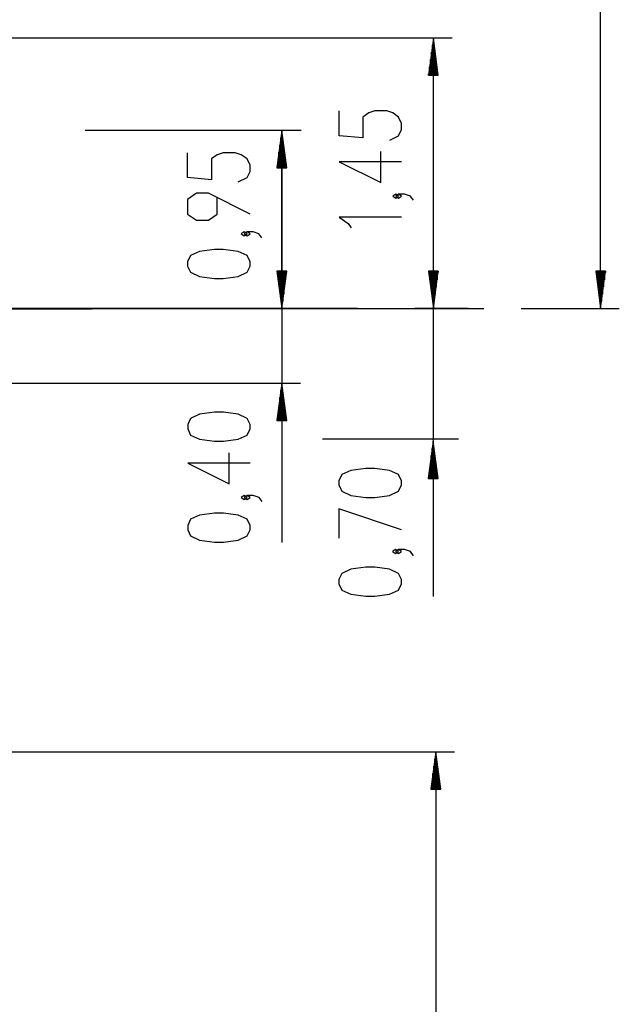
# Model space of a CAD drawing. Units: inches. Extents: x 214 to 388, y 75 to 336.
# Drawn here: x 356 to 388, y 239 to 292 of the extents above; entities that cross this region are included whole.
import ezdxf

# ---------------------------------------------------------------- set-up
doc = ezdxf.new("R2010")
doc.units = ezdxf.units.IN
doc.header["$MEASUREMENT"] = 0
doc.layers.add('Ebene 1', color=7, linetype='Continuous')

msp = doc.modelspace()

# ---------------------------------------------------------------- linework, layer by layer
at = {"layer": 'Ebene 1', "color": 179, "lineweight": 25, "true_color": 0x1a171b}
for points in [[(387.43, 276.14), (387.43, 336.423)], [(342.035, 290.64), (379.468, 290.64)], [(378.469, 290.64), (378.205, 288.64)], [(378.418, 288.64), (378.418, 290.254)], [(378.469, 276.14), (378.469, 290.64)], [(378.732, 288.64), (378.469, 290.64)], [(378.469, 288.64), (378.469, 290.64)], [(378.469, 288.64), (378.469, 290.64)], [(378.52, 288.64), (378.52, 290.254)], [(378.367, 288.64), (378.367, 289.868)], [(378.57, 288.64), (378.57, 289.868)], [(378.316, 288.64), (378.316, 289.482)], [(378.621, 288.64), (378.621, 289.482)], [(378.205, 288.64), (378.732, 288.64)], [(378.215, 288.64), (378.215, 288.711)], [(378.215, 288.64), (378.215, 288.711)], [(378.265, 288.64), (378.265, 289.096)], [(378.672, 288.64), (378.672, 289.096)], [(378.723, 288.64), (378.723, 288.711)], [(378.723, 288.64), (378.723, 288.711)], [(376.131, 285.168), (376.609, 285.391), (376.769, 285.725), (376.769, 286.06), (376.609, 286.395), (376.291, 286.618), (375.972, 286.729), (375.334, 286.729), (375.015, 286.618), (374.697, 286.395), (374.697, 285.279), (373.422, 285.391), (373.422, 286.729)], [(371.383, 285.67), (359.823, 285.67)], [(370.349, 285.67), (370.086, 283.67)], [(370.349, 276.14), (370.349, 285.67)], [(370.613, 283.67), (370.349, 285.67)], [(370.349, 283.67), (370.349, 285.67)], [(370.349, 283.67), (370.349, 285.67)], [(370.298, 283.67), (370.298, 285.284)], [(370.4, 283.67), (370.4, 285.284)], [(368.012, 282.927), (368.49, 283.15), (368.649, 283.485), (368.649, 283.82), (368.49, 284.154), (368.171, 284.377), (367.852, 284.489), (367.215, 284.489), (366.896, 284.377), (366.577, 284.154), (366.577, 283.039), (365.302, 283.15), (365.302, 284.489)], [(370.197, 283.67), (370.197, 284.512)], [(370.248, 283.67), (370.248, 284.898)], [(370.354, 284.64), (370.354, 263.603)], [(370.45, 283.67), (370.45, 284.898)], [(370.501, 283.67), (370.501, 284.512)], [(376.769, 283.998), (373.422, 283.998), (375.653, 282.882), (375.653, 284.556)], [(370.146, 283.67), (370.146, 284.126)], [(370.552, 283.67), (370.552, 284.126)], [(370.086, 283.67), (370.613, 283.67)], [(370.095, 283.67), (370.095, 283.741)], [(370.095, 283.67), (370.095, 283.741)], [(370.603, 283.67), (370.603, 283.741)], [(370.603, 283.67), (370.603, 283.741)], [(368.649, 281.199), (366.418, 282.315), (365.78, 282.315), (365.302, 281.98), (365.302, 281.199), (365.78, 280.865), (366.418, 280.865), (366.896, 281.199), (366.896, 282.092)], [(376.609, 282.159), (376.45, 282.27), (376.291, 282.159), (376.45, 282.047), (376.609, 282.159), (376.609, 282.159)], [(377.406, 281.935), (377.247, 282.159), (376.928, 282.27), (376.609, 282.27), (376.45, 282.159), (376.609, 282.047), (376.769, 282.159), (376.609, 282.27)], [(376.769, 281.026), (373.422, 281.026), (373.9, 280.691), (374.059, 280.468)], [(368.49, 280.141), (368.33, 280.253), (368.171, 280.141), (368.33, 280.029), (368.49, 280.141), (368.49, 280.141)], [(369.287, 279.918), (369.128, 280.141), (368.808, 280.253), (368.49, 280.253), (368.33, 280.141), (368.49, 280.029), (368.649, 280.141), (368.49, 280.253)], [(368.649, 278.413), (368.649, 278.637), (368.49, 278.971), (368.012, 279.194), (367.215, 279.306), (366.736, 279.306), (365.939, 279.194), (365.461, 278.971), (365.302, 278.637), (365.302, 278.413), (365.461, 278.079), (365.939, 277.856), (366.736, 277.744), (367.215, 277.744), (368.012, 277.856), (368.49, 278.079), (368.649, 278.413), (368.649, 278.413)], [(370.613, 278.14), (370.086, 278.14)], [(370.086, 278.14), (370.349, 276.14)], [(370.095, 278.14), (370.095, 278.069)], [(370.095, 278.14), (370.095, 278.069)], [(370.146, 278.14), (370.146, 277.683)], [(370.197, 278.14), (370.197, 277.297)], [(370.248, 278.14), (370.248, 276.912)], [(370.298, 278.14), (370.298, 276.526)], [(370.349, 276.14), (370.613, 278.14)], [(370.349, 278.14), (370.349, 276.14)], [(370.349, 278.14), (370.349, 276.14)], [(370.4, 278.14), (370.4, 276.526)], [(370.45, 278.14), (370.45, 276.912)], [(370.501, 278.14), (370.501, 277.297)], [(370.552, 278.14), (370.552, 277.683)], [(370.603, 278.14), (370.603, 278.069)], [(370.603, 278.14), (370.603, 278.069)], [(378.732, 278.14), (378.205, 278.14)], [(378.205, 278.14), (378.469, 276.14)], [(378.732, 278.14), (378.205, 278.14)], [(378.205, 278.14), (378.469, 276.14)], [(378.215, 278.14), (378.215, 278.069)], [(378.215, 278.14), (378.215, 278.069)], [(378.215, 278.14), (378.215, 278.069)], [(378.215, 278.14), (378.215, 278.069)], [(378.265, 278.14), (378.265, 277.683)], [(378.265, 278.14), (378.265, 277.683)], [(378.316, 278.14), (378.316, 277.297)], [(378.316, 278.14), (378.316, 277.297)], [(378.367, 278.14), (378.367, 276.912)], [(378.367, 278.14), (378.367, 276.912)], [(378.418, 278.14), (378.418, 276.526)], [(378.418, 278.14), (378.418, 276.526)], [(378.469, 276.14), (378.732, 278.14)], [(378.469, 278.14), (378.469, 276.14)], [(378.469, 278.14), (378.469, 276.14)], [(378.469, 276.14), (378.732, 278.14)], [(378.469, 278.14), (378.469, 276.14)], [(378.469, 278.14), (378.469, 276.14)], [(378.52, 278.14), (378.52, 276.526)], [(378.52, 278.14), (378.52, 276.526)], [(378.57, 278.14), (378.57, 276.912)], [(378.57, 278.14), (378.57, 276.912)], [(378.621, 278.14), (378.621, 277.297)], [(378.621, 278.14), (378.621, 277.297)], [(378.672, 278.14), (378.672, 277.683)], [(378.672, 278.14), (378.672, 277.683)], [(378.723, 278.14), (378.723, 278.069)], [(378.723, 278.14), (378.723, 278.069)], [(378.723, 278.14), (378.723, 278.069)], [(378.723, 278.14), (378.723, 278.069)], [(387.692, 278.14), (387.166, 278.14)], [(387.166, 278.14), (387.43, 276.14)], [(387.176, 278.14), (387.176, 278.069)], [(387.176, 278.14), (387.176, 278.069)], [(387.226, 278.14), (387.226, 277.683)], [(387.277, 278.14), (387.277, 277.297)], [(387.328, 278.14), (387.328, 276.912)], [(387.379, 278.14), (387.379, 276.526)], [(387.43, 276.14), (387.692, 278.14)], [(387.43, 278.14), (387.43, 276.14)], [(387.43, 278.14), (387.43, 276.14)], [(387.48, 278.14), (387.48, 276.526)], [(387.531, 278.14), (387.531, 276.912)], [(387.582, 278.14), (387.582, 277.297)], [(387.633, 278.14), (387.633, 277.683)], [(387.683, 278.14), (387.683, 278.069)], [(387.683, 278.14), (387.683, 278.069)], [(374.408, 276.14), (239.342, 276.14)], [(316.148, 276.14), (379.468, 276.14)], [(355.467, 276.14), (375.59, 276.14)], [(367.122, 276.14), (369.914, 276.14)], [(372.407, 276.14), (369.349, 276.14)], [(372.184, 276.14), (369.349, 276.14)], [(369.914, 276.14), (372.184, 276.14)], [(372.184, 276.14), (374.408, 276.14)], [(375.59, 276.14), (378.661, 276.14)], [(380.336, 276.14), (377.468, 276.14)], [(378.459, 276.14), (378.459, 260.706)], [(378.661, 276.14), (380.336, 276.14)], [(380.336, 276.14), (381.174, 276.14)], [(383.174, 276.14), (388.429, 276.14)], [(342.327, 272.14), (371.354, 272.14)], [(370.354, 272.14), (370.09, 270.14)], [(370.303, 270.14), (370.303, 271.754)], [(370.617, 270.14), (370.354, 272.14)], [(370.354, 270.14), (370.354, 272.14)], [(370.354, 270.14), (370.354, 272.14)], [(370.405, 270.14), (370.405, 271.754)], [(370.252, 270.14), (370.252, 271.368)], [(370.456, 270.14), (370.456, 271.368)], [(370.202, 270.14), (370.202, 270.982)], [(370.507, 270.14), (370.507, 270.982)], [(368.654, 269.691), (368.654, 269.914), (368.495, 270.249), (368.016, 270.472), (367.22, 270.583), (366.741, 270.583), (365.945, 270.472), (365.466, 270.249), (365.307, 269.914), (365.307, 269.691), (365.466, 269.356), (365.945, 269.133), (366.741, 269.021), (367.22, 269.021), (368.016, 269.133), (368.495, 269.356), (368.654, 269.691), (368.654, 269.691)], [(370.1, 270.14), (370.1, 270.211)], [(370.1, 270.14), (370.1, 270.211)], [(370.151, 270.14), (370.151, 270.596)], [(370.557, 270.14), (370.557, 270.596)], [(370.608, 270.14), (370.608, 270.211)], [(370.608, 270.14), (370.608, 270.211)], [(370.09, 270.14), (370.617, 270.14)], [(379.824, 269.14), (372.521, 269.14)], [(378.46, 269.023), (378.196, 267.023)], [(378.409, 267.023), (378.409, 268.638)], [(378.723, 267.023), (378.46, 269.023)], [(378.46, 267.023), (378.46, 269.023)], [(378.46, 267.023), (378.46, 269.023)], [(378.51, 267.023), (378.51, 268.638)], [(368.654, 267.852), (365.307, 267.852), (367.538, 266.736), (367.538, 268.41)], [(378.358, 267.023), (378.358, 268.252)], [(378.561, 267.023), (378.561, 268.252)], [(376.759, 266.68), (376.759, 266.903), (376.6, 267.237), (376.122, 267.461), (375.325, 267.572), (374.846, 267.572), (374.05, 267.461), (373.571, 267.237), (373.412, 266.903), (373.412, 266.68), (373.571, 266.345), (374.05, 266.122), (374.846, 266.01), (375.325, 266.01), (376.122, 266.122), (376.6, 266.345), (376.759, 266.68), (376.759, 266.68)], [(378.307, 267.023), (378.307, 267.866)], [(378.612, 267.023), (378.612, 267.866)], [(378.196, 267.023), (378.723, 267.023)], [(378.206, 267.023), (378.206, 267.094)], [(378.206, 267.023), (378.206, 267.094)], [(378.256, 267.023), (378.256, 267.48)], [(378.663, 267.023), (378.663, 267.48)], [(378.713, 267.023), (378.713, 267.094)], [(378.713, 267.023), (378.713, 267.094)], [(368.495, 266.012), (368.335, 266.124), (368.176, 266.012), (368.335, 265.901), (368.495, 266.012), (368.495, 266.012)], [(369.291, 265.79), (369.132, 266.012), (368.813, 266.124), (368.495, 266.124), (368.335, 266.012), (368.495, 265.901), (368.654, 266.012), (368.495, 266.124)], [(368.654, 264.285), (368.654, 264.508), (368.495, 264.843), (368.016, 265.066), (367.22, 265.177), (366.741, 265.177), (365.945, 265.066), (365.466, 264.843), (365.307, 264.508), (365.307, 264.285), (365.466, 263.95), (365.945, 263.727), (366.741, 263.615), (367.22, 263.615), (368.016, 263.727), (368.495, 263.95), (368.654, 264.285), (368.654, 264.285)], [(376.759, 264.282), (373.412, 265.398), (373.412, 263.836)], [(376.6, 263.113), (376.44, 263.224), (376.281, 263.113), (376.44, 263.001), (376.6, 263.113), (376.6, 263.113)], [(377.397, 262.89), (377.238, 263.113), (376.919, 263.224), (376.6, 263.224), (376.44, 263.113), (376.6, 263.001), (376.759, 263.113), (376.6, 263.224)], [(376.759, 261.385), (376.759, 261.608), (376.6, 261.943), (376.122, 262.166), (375.325, 262.278), (374.846, 262.278), (374.05, 262.166), (373.571, 261.943), (373.412, 261.608), (373.412, 261.385), (373.571, 261.05), (374.05, 260.827), (374.846, 260.716), (375.325, 260.716), (376.122, 260.827), (376.6, 261.05), (376.759, 261.385), (376.759, 261.385)], [(281.402, 252.378), (379.6, 252.378)], [(378.6, 252.378), (378.337, 250.379)], [(378.6, 252.378), (378.6, 90.425)], [(378.864, 250.379), (378.6, 252.378)], [(378.6, 250.379), (378.6, 252.378)], [(378.6, 250.379), (378.6, 252.378)], [(378.549, 250.379), (378.549, 251.993)], [(378.651, 250.379), (378.651, 251.993)], [(378.448, 250.379), (378.448, 251.221)], [(378.499, 250.379), (378.499, 251.607)], [(378.702, 250.379), (378.702, 251.607)], [(378.752, 250.379), (378.752, 251.221)], [(378.397, 250.379), (378.397, 250.835)], [(378.803, 250.379), (378.803, 250.835)], [(378.337, 250.379), (378.864, 250.379)], [(378.346, 250.379), (378.346, 250.449)], [(378.346, 250.379), (378.346, 250.449)], [(378.854, 250.379), (378.854, 250.449)], [(378.854, 250.379), (378.854, 250.449)]]:
    msp.add_lwpolyline(points, dxfattribs=at)
at = {"layer": 'Ebene 1', "color": 179, "lineweight": 40, "true_color": 0x1a171b}
msp.add_lwpolyline([(214.254, 276.14), (360.186, 276.14)], dxfattribs=at)

doc.saveas('drawing.dxf')
